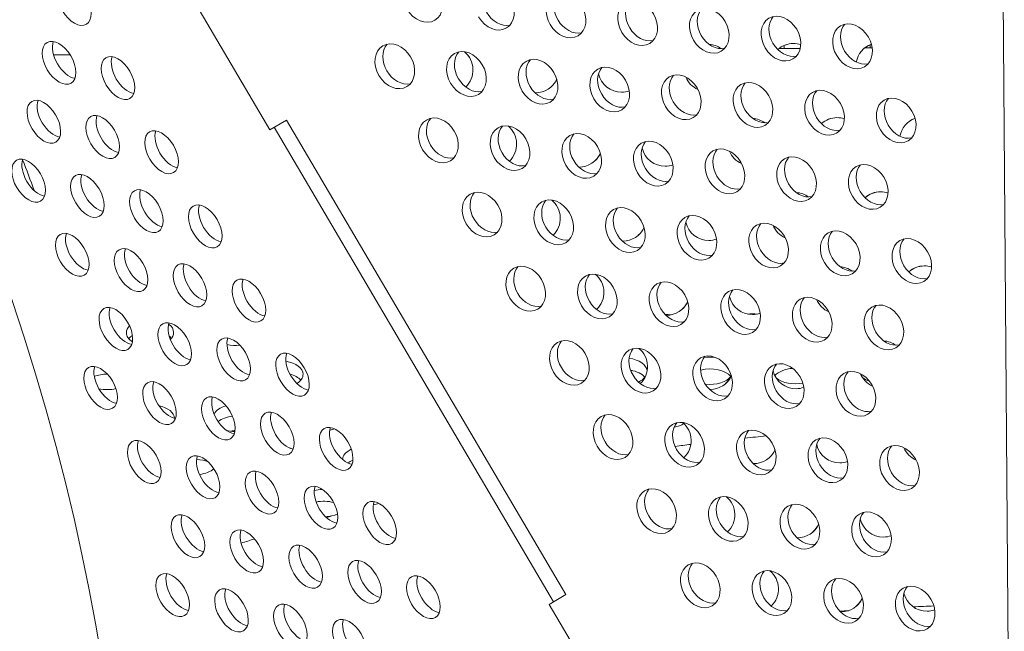
# Model space of a CAD drawing. Units: millimetres. Extents: x -3800 to 4367, y -4338 to 3858.
# Drawn here: x -167 to 15, y -1781 to -1668 of the extents above; entities that cross this region are included whole.
import ezdxf

# ---------------------------------------------------------------- set-up
doc = ezdxf.new("R2010")
doc.units = ezdxf.units.MM
doc.header["$LTSCALE"] = 0.2
doc.header["$MEASUREMENT"] = 0
doc.header["$PDMODE"] = 1
doc.layers.add('HAGS-Dim Plan', color=7, linetype='Continuous', lineweight=50)
doc.layers.add('HAGS-Plan', color=7, linetype='Continuous')
doc.styles.get("Standard").update_dxf_attribs({"font": 'g13f12d.shx', "height": 300})
doc.dimstyles.new('HAGS - Dim Plan', dxfattribs={"dimtxt": 300, "dimasz": 200, "dimexe": 0.18, "dimexo": 0.0625, "dimgap": 150, "dimtad": 0, "dimlfac": 0.001, "dimrnd": 0.05, "dimzin": 1, "dimdsep": 46, "dimtxsty": 'Standard', "dimblk": 'HAGS - Dim Plan arrow', "dimcen": 0.1, "dimse1": 1, "dimse2": 1, "dimclrd": 1, "dimadec": 0, "dimazin": 0, "dimtfac": 1, "dimtofl": 0, "dimtmove": 0, "dimatfit": 3, "dimfxl": 1, "dimtolj": 1, "dimtzin": 0, "dimarcsym": 0})

# ---------------------------------------------------------------- blocks, each defined once
blk = doc.blocks.new('HAGS - Dim Plan arrow')
at = {"color": 1, "lineweight": 0}
blk.add_lwpolyline([(0, 0, 0, 0.35, 0), (-1, 0, 0.015, 0.015, 0)], format="xyseb", dxfattribs=at)
blk = doc.blocks.new('*D1')
at = {"layer": 'Defpoints', "color": 0, "transparency": 16777216}
for p in [(-884.19, 2921.58), (10.6, -3649.08), (4169.98, -3649.08)]:
    blk.add_point(p, dxfattribs=at)
at = {"layer": 'HAGS-Dim Plan', "color": 1, "lineweight": -2, "transparency": 16777216}
for p, q in [((4169.98, 2721.58), (4169.98, 255.11)), ((4169.98, -3449.08), (4169.98, -973.72))]:
    blk.add_line(p, q, dxfattribs=at)
at = {"layer": 'HAGS-Dim Plan', "color": 1, "lineweight": -2, "transparency": 16777216, "xscale": 200, "yscale": 200, "zscale": 200}
for p, rotation in [((4169.98, 2921.58), 90), ((4169.98, -3649.08), 270)]:
    blk.add_blockref('HAGS - Dim Plan arrow', p, dxfattribs=dict(at, rotation=rotation))
at = {"layer": 'HAGS-Dim Plan', "color": 0, "lineweight": 50, "transparency": 16777216, "insert": (4169.98, -359.31), "char_height": 300, "attachment_point": 5, "rotation": 90}
blk.add_mtext('\\A1;6.55m', dxfattribs=at)

msp = doc.modelspace()

# ---------------------------------------------------------------- linework, layer by layer
at = {"layer": 'HAGS-Plan', "lineweight": 0}
for p, q in [((13.022, -1491.92), (15.367, -1804.74)), ((-121.009, -1688.725), (-146.781, -1644.948)), ((-157.886, -1674.865), (-160.941, -1674.89)), ((-23.149, -1673.722), (-27.119, -1673.755)), ((-9.871, -1673.609), (-11.244, -1673.621)), ((-121.009, -1688.725), (-117.952, -1686.925)), ((-66.408, -1774.479), (-117.952, -1686.925)), ((-120.232, -1688.267), (-68.693, -1775.825)), ((-120.232, -1688.267), (-68.693, -1775.825)), ((-69.465, -1776.279), (-66.408, -1774.479)), ((-43.692, -1820.056), (-69.465, -1776.279))]:
    msp.add_line(p, q, dxfattribs=at)
for centre, start, end in [((-157.435, -1674.956), 144.47636, 144.64711), ((-30.44, -1673.879), 1.74417, 9.46831), ((-14.565, -1673.745), 1.74417, 9.45592)]:
    msp.add_arc(centre, 4.356, start, end, dxfattribs=at)
for centre, major_axis, ratio, start_param, end_param in [((-364.237, -1713.758), (154.609, -262.677), 0.5774754, 0.0000542, 3.1416468), ((-157.104, -1665.503), (-2.214, 3.762), 0.5774754, 0.0000542, 3.1416468), ((-157.104, -1665.503), (2.214, -3.762), 0.5774754, 0.0000542, 3.1416468), ((-92.8, -1664.749), (2.215, -3.762), 0.7757711, -1.5707963, 1.5707963), ((-66.364, -1667.607), (-2.215, 3.762), 0.7757711, -1.5707963, 1.5707963), ((-53.146, -1669.037), (-2.215, 3.762), 0.7757711, -1.5707963, 1.5707963), ((-79.582, -1666.178), (2.215, -3.762), 0.7757711, -1.5707963, 1.5707963), ((-66.364, -1667.607), (2.215, -3.762), 0.7757711, -1.5707963, 1.5707963), ((-39.928, -1670.466), (-2.215, 3.762), 0.7757711, -1.5707963, 1.5707963), ((-53.146, -1669.037), (2.215, -3.762), 0.7757711, -1.5707963, 1.5707963), ((-26.71, -1671.895), (-2.215, 3.762), 0.7757711, -1.5707963, 1.5707963), ((-39.928, -1670.466), (2.215, -3.762), 0.7757711, -1.5707963, 1.5707963), ((-13.493, -1673.325), (-2.215, 3.762), 0.7757711, -1.5707963, 1.5707963), ((-26.71, -1671.895), (2.215, -3.762), 0.7757711, -1.5707963, 1.5707963), ((-13.493, -1673.325), (2.215, -3.762), 0.7757711, -1.5707963, 1.5707963), ((-159.919, -1676.371), (-2.214, 3.762), 0.5774754, 0.0000542, 3.1416468), ((-159.919, -1676.371), (2.214, -3.762), 0.5774754, 0.0000542, 3.1416468), ((-158.05, -1675.271), (2.214, -3.762), 0.5774754, -2.6968867, -0.444706), ((-97.964, -1677), (-2.215, 3.762), 0.7757711, -1.5707963, 1.5707963), ((-149.051, -1679.184), (2.214, -3.762), 0.5774754, 0.0000542, 3.1416468), ((-147.182, -1678.084), (2.214, -3.762), 0.5774754, -2.6968867, -0.444706), ((-97.964, -1677), (2.215, -3.762), 0.7757711, -1.5707963, 1.5707963), ((-84.746, -1678.429), (-2.215, 3.762), 0.7757711, -1.5707963, 1.5707963), ((-71.528, -1679.858), (-2.215, 3.762), 0.7757711, -1.5707963, 1.5707963), ((-149.051, -1679.184), (-2.214, 3.762), 0.5774754, 0.0000542, 3.1416468), ((-84.746, -1678.429), (2.215, -3.762), 0.7757711, -1.5707963, 1.5707963), ((-58.31, -1681.288), (-2.215, 3.762), 0.7757711, -1.5707963, 1.5707963), ((-71.528, -1679.858), (2.215, -3.762), 0.7757711, -1.5707963, 1.5707963), ((-45.092, -1682.717), (-2.215, 3.762), 0.7757711, -1.5707963, 1.5707963), ((-58.31, -1681.288), (2.215, -3.762), 0.7757711, -1.5707963, 1.5707963), ((-31.874, -1684.146), (-2.215, 3.762), 0.7757711, -1.5707963, 1.5707963), ((-45.092, -1682.717), (2.215, -3.762), 0.7757711, -1.5707963, 1.5707963), ((-31.874, -1684.146), (2.215, -3.762), 0.7757711, -1.5707963, 1.5707963), ((-18.657, -1685.576), (-2.215, 3.762), 0.7757711, -1.5707963, 1.5707963), ((-5.439, -1687.005), (-2.215, 3.762), 0.7757711, -1.5707963, 1.5707963), ((-162.735, -1687.239), (-2.214, 3.762), 0.5774754, 0.0000542, 3.1416468), ((-162.735, -1687.239), (2.214, -3.762), 0.5774754, 0.0000542, 3.1416468), ((-160.865, -1686.139), (2.214, -3.762), 0.5774754, -2.6968867, -0.444706), ((-18.657, -1685.576), (2.215, -3.762), 0.7757711, -1.5707963, 1.5707963), ((-151.867, -1690.052), (2.214, -3.762), 0.5774754, 0.0000542, 3.1416468), ((-149.997, -1688.952), (2.214, -3.762), 0.5774754, -2.6968867, -0.444706), ((-89.91, -1690.68), (-2.215, 3.762), 0.7757711, -1.5707963, 1.5707963), ((-5.439, -1687.005), (2.215, -3.762), 0.7757711, -1.5707963, 1.5707963), ((-151.867, -1690.052), (-2.214, 3.762), 0.5774754, 0.0000542, 3.1416468), ((-76.692, -1692.109), (-2.215, 3.762), 0.7757711, -1.5707963, 1.5707963), ((-140.998, -1692.865), (-2.214, 3.762), 0.5774754, 0.0000542, 3.1416468), ((-140.998, -1692.865), (2.214, -3.762), 0.5774754, 0.0000542, 3.1416468), ((-139.129, -1691.764), (2.214, -3.762), 0.5774754, -2.6968867, -0.444706), ((-89.91, -1690.68), (2.215, -3.762), 0.7757711, -1.5707963, 1.5707963), ((-63.474, -1693.539), (-2.215, 3.762), 0.7757711, -1.5707963, 1.5707963), ((-76.692, -1692.109), (2.215, -3.762), 0.7757711, -1.5707963, 1.5707963), ((-50.256, -1694.968), (-2.215, 3.762), 0.7757711, -1.5707963, 1.5707963), ((-63.474, -1693.539), (2.215, -3.762), 0.7757711, -1.5707963, 1.5707963), ((-50.256, -1694.968), (2.215, -3.762), 0.7757711, -1.5707963, 1.5707963), ((-37.039, -1696.397), (-2.215, 3.762), 0.7757711, -1.5707963, 1.5707963), ((-23.821, -1697.827), (-2.215, 3.762), 0.7757711, -1.5707963, 1.5707963), ((-165.55, -1698.108), (-2.214, 3.762), 0.5774754, 0.0000542, 3.1416468), ((-165.55, -1698.108), (2.214, -3.762), 0.5774754, 0.0000542, 3.1416468), ((-163.681, -1697.007), (2.214, -3.762), 0.5774754, -2.6968867, -0.444706), ((-37.039, -1696.397), (2.215, -3.762), 0.7757711, -1.5707963, 1.5707963), ((-10.603, -1699.256), (-2.215, 3.762), 0.7757711, -1.5707963, 1.5707963), ((-154.682, -1700.92), (2.214, -3.762), 0.5774754, 0.0000542, 3.1416468), ((-152.812, -1699.82), (2.214, -3.762), 0.5774754, -2.6968867, -0.444706), ((-23.821, -1697.827), (2.215, -3.762), 0.7757711, -1.5707963, 1.5707963), ((-154.682, -1700.92), (-2.214, 3.762), 0.5774754, 0.0000542, 3.1416468), ((-10.603, -1699.256), (2.215, -3.762), 0.7757711, -1.5707963, 1.5707963), ((-143.814, -1703.733), (-2.214, 3.762), 0.5774754, 0.0000542, 3.1416468), ((-143.814, -1703.733), (2.214, -3.762), 0.5774754, 0.0000542, 3.1416468), ((-141.944, -1702.633), (2.214, -3.762), 0.5774754, -2.6968867, -0.444706), ((-81.856, -1704.36), (-2.215, 3.762), 0.7757711, -1.5707963, 1.5707963), ((-132.945, -1706.546), (2.214, -3.762), 0.5774754, 0.0000542, 3.1416468), ((-68.638, -1705.79), (-2.215, 3.762), 0.7757711, -1.5707963, 1.5707963), ((-55.42, -1707.219), (-2.215, 3.762), 0.7757711, -1.5707963, 1.5707963), ((-132.945, -1706.546), (-2.214, 3.762), 0.5774754, 0.0000542, 3.1416468), ((-131.076, -1705.445), (2.214, -3.762), 0.5774754, -2.6968867, -0.444706), ((-81.856, -1704.36), (2.215, -3.762), 0.7757711, -1.5707963, 1.5707963), ((-68.638, -1705.79), (2.215, -3.762), 0.7757711, -1.5707963, 1.5707963), ((-42.203, -1708.648), (-2.215, 3.762), 0.7757711, -1.5707963, 1.5707963), ((-55.42, -1707.219), (2.215, -3.762), 0.7757711, -1.5707963, 1.5707963), ((-28.985, -1710.078), (-2.215, 3.762), 0.7757711, -1.5707963, 1.5707963), ((-157.497, -1711.788), (2.214, -3.762), 0.5774754, 0.0000542, 3.1416468), ((-155.628, -1710.688), (2.214, -3.762), 0.5774754, -2.6968867, -0.444706), ((-42.203, -1708.648), (2.215, -3.762), 0.7757711, -1.5707963, 1.5707963), ((-15.767, -1711.507), (-2.215, 3.762), 0.7757711, -1.5707963, 1.5707963), ((-157.497, -1711.788), (-2.214, 3.762), 0.5774754, 0.0000542, 3.1416468), ((-28.985, -1710.078), (2.215, -3.762), 0.7757711, -1.5707963, 1.5707963), ((-15.767, -1711.507), (2.215, -3.762), 0.7757711, -1.5707963, 1.5707963), ((-2.549, -1712.936), (-2.215, 3.762), 0.7757711, -1.5707963, 1.5707963), ((-146.629, -1714.601), (-2.214, 3.762), 0.5774754, 0.0000542, 3.1416468), ((-146.629, -1714.601), (2.214, -3.762), 0.5774754, 0.0000542, 3.1416468), ((-144.759, -1713.501), (2.214, -3.762), 0.5774754, -2.6968867, -0.444706), ((-2.549, -1712.936), (2.215, -3.762), 0.7757711, -1.5707963, 1.5707963), ((-135.761, -1717.414), (2.214, -3.762), 0.5774754, 0.0000542, 3.1416468), ((-73.802, -1718.041), (-2.215, 3.762), 0.7757711, -1.5707963, 1.5707963), ((-135.761, -1717.414), (-2.214, 3.762), 0.5774754, 0.0000542, 3.1416468), ((-133.891, -1716.313), (2.214, -3.762), 0.5774754, -2.6968867, -0.444706), ((-60.585, -1719.47), (-2.215, 3.762), 0.7757711, -1.5707963, 1.5707963), ((-124.892, -1720.226), (-2.214, 3.762), 0.5774754, 0.0000542, 3.1416468), ((-124.892, -1720.226), (2.214, -3.762), 0.5774754, 0.0000542, 3.1416468), ((-123.023, -1719.126), (2.214, -3.762), 0.5774754, -2.6968867, -0.444706), ((-73.802, -1718.041), (2.215, -3.762), 0.7757711, -1.5707963, 1.5707963), ((-47.367, -1720.899), (-2.215, 3.762), 0.7757711, -1.5707963, 1.5707963), ((-60.585, -1719.47), (2.215, -3.762), 0.7757711, -1.5707963, 1.5707963), ((-34.149, -1722.329), (-2.215, 3.762), 0.7757711, -1.5707963, 1.5707963), ((-47.367, -1720.899), (2.215, -3.762), 0.7757711, -1.5707963, 1.5707963), ((-34.149, -1722.329), (2.215, -3.762), 0.7757711, -1.5707963, 1.5707963), ((-20.931, -1723.758), (-2.215, 3.762), 0.7757711, -1.5707963, 1.5707963), ((-7.713, -1725.187), (-2.215, 3.762), 0.7757711, -1.5707963, 1.5707963), ((-149.444, -1725.469), (-2.214, 3.762), 0.5774754, 0.0000542, 3.1416468), ((-149.444, -1725.469), (2.214, -3.762), 0.5774754, 0.0000542, 3.1416468), ((-147.575, -1724.369), (2.214, -3.762), 0.5774754, -2.6968867, -0.444706), ((-20.931, -1723.758), (2.215, -3.762), 0.7757711, -1.5707963, 1.5707963), ((-138.576, -1728.282), (2.214, -3.762), 0.5774754, 0.0000542, 3.1416468), ((-136.706, -1727.182), (2.214, -3.762), 0.5774754, -2.6968867, -0.444706), ((-7.713, -1725.187), (2.215, -3.762), 0.7757711, -1.5707963, 1.5707963), ((-138.576, -1728.282), (-2.214, 3.762), 0.5774754, 0.0000542, 3.1416468), ((-127.708, -1731.095), (-2.214, 3.762), 0.5774754, 0.0000542, 3.1416468), ((-127.708, -1731.095), (2.214, -3.762), 0.5774754, 0.0000542, 3.1416468), ((-125.838, -1729.994), (2.214, -3.762), 0.5774754, -2.6968867, -0.444706), ((-65.749, -1731.721), (-2.215, 3.762), 0.7757711, -1.5707963, 1.5707963), ((-116.84, -1733.907), (2.214, -3.762), 0.5774754, 0.0000542, 3.1416468), ((-52.531, -1733.15), (-2.215, 3.762), 0.7757711, -1.5707963, 1.5707963), ((-116.84, -1733.907), (-2.214, 3.762), 0.5774754, 0.0000542, 3.1416468), ((-114.97, -1732.807), (2.214, -3.762), 0.5774754, -2.6968867, -0.444706), ((-65.749, -1731.721), (2.215, -3.762), 0.7757711, -1.5707963, 1.5707963), ((-52.531, -1733.15), (2.215, -3.762), 0.7757711, -1.5707963, 1.5707963), ((-39.313, -1734.58), (-2.215, 3.762), 0.7757711, -1.5707963, 1.5707963), ((-26.095, -1736.009), (-2.215, 3.762), 0.7757711, -1.5707963, 1.5707963), ((-152.259, -1736.338), (-2.214, 3.762), 0.5774754, 0.0000542, 3.1416468), ((-152.259, -1736.338), (2.214, -3.762), 0.5774754, 0.0000542, 3.1416468), ((-150.39, -1735.237), (2.214, -3.762), 0.5774754, -2.6968867, -0.444706), ((17.394, -1941.236), (-368.287, -3.084), 0.5770739, -1.3801377, -1.3794071), ((-39.313, -1734.58), (2.215, -3.762), 0.7757711, -1.5707963, 1.5707963), ((-12.877, -1737.438), (-2.215, 3.762), 0.7757711, -1.5707963, 1.5707963), ((-141.391, -1739.15), (2.214, -3.762), 0.5774754, 0.0000542, 3.1416468), ((-139.522, -1738.05), (2.214, -3.762), 0.5774754, -2.6968867, -0.444706), ((-26.095, -1736.009), (2.215, -3.762), 0.7757711, -1.5707963, 1.5707963), ((-141.391, -1739.15), (-2.214, 3.762), 0.5774754, 0.0000542, 3.1416468), ((-12.877, -1737.438), (2.215, -3.762), 0.7757711, -1.5707963, 1.5707963), ((-130.523, -1741.963), (-2.214, 3.762), 0.5774754, 0.0000542, 3.1416468), ((-130.523, -1741.963), (2.214, -3.762), 0.5774754, 0.0000542, 3.1416468), ((-128.654, -1740.863), (2.214, -3.762), 0.5774754, -2.6968867, -0.444706), ((-119.655, -1744.775), (2.214, -3.762), 0.5774754, 0.0000542, 3.1416468), ((-57.695, -1745.401), (-2.215, 3.762), 0.7757711, -1.5707963, 1.5707963), ((-119.655, -1744.775), (-2.214, 3.762), 0.5774754, 0.0000542, 3.1416468), ((-117.785, -1743.675), (2.214, -3.762), 0.5774754, -2.6968867, -0.444706), ((-44.477, -1746.831), (-2.215, 3.762), 0.7757711, -1.5707963, 1.5707963), ((17.373, -1938.756), (-368.287, -3.084), 0.5770739, -1.1715159, -1.1693879), ((-108.787, -1747.588), (-2.214, 3.762), 0.5774754, 0.0000542, 3.1416468), ((-108.787, -1747.588), (2.214, -3.762), 0.5774754, 0.0000542, 3.1416468), ((-106.917, -1746.488), (2.214, -3.762), 0.5774754, -2.6968867, -0.444706), ((-57.695, -1745.401), (2.215, -3.762), 0.7757711, -1.5707963, 1.5707963), ((-31.259, -1748.26), (-2.215, 3.762), 0.7757711, -1.5707963, 1.5707963), ((-144.206, -1750.018), (2.214, -3.762), 0.5774754, 0.0000542, 3.1416468), ((-142.337, -1748.918), (2.214, -3.762), 0.5774754, -2.6968867, -0.444706), ((-44.477, -1746.831), (2.215, -3.762), 0.7757711, -1.5707963, 1.5707963), ((-18.041, -1749.689), (-2.215, 3.762), 0.7757711, -1.5707963, 1.5707963), ((-144.206, -1750.018), (-2.214, 3.762), 0.5774754, 0.0000542, 3.1416468), ((-31.259, -1748.26), (2.215, -3.762), 0.7757711, -1.5707963, 1.5707963), ((-18.041, -1749.689), (2.215, -3.762), 0.7757711, -1.5707963, 1.5707963), ((-4.823, -1751.119), (-2.215, 3.762), 0.7757711, -1.5707963, 1.5707963), ((-133.338, -1752.831), (-2.214, 3.762), 0.5774754, 0.0000542, 3.1416468), ((-133.338, -1752.831), (2.214, -3.762), 0.5774754, 0.0000542, 3.1416468), ((-131.469, -1751.731), (2.214, -3.762), 0.5774754, -2.6968867, -0.444706), ((-4.823, -1751.119), (2.215, -3.762), 0.7757711, -1.5707963, 1.5707963), ((-122.47, -1755.644), (2.214, -3.762), 0.5774754, 0.0000542, 3.1416468), ((-122.47, -1755.644), (-2.214, 3.762), 0.5774754, 0.0000542, 3.1416468), ((-120.601, -1754.543), (2.214, -3.762), 0.5774754, -2.6968867, -0.444706), ((-111.602, -1758.456), (-2.214, 3.762), 0.5774754, 0.0000542, 3.1416468), ((-111.602, -1758.456), (2.214, -3.762), 0.5774754, 0.0000542, 3.1416468), ((-109.732, -1757.356), (2.214, -3.762), 0.5774754, -2.6968867, -0.444706), ((-49.641, -1759.082), (-2.215, 3.762), 0.7757711, -1.5707963, 1.5707963), ((-100.734, -1761.269), (2.214, -3.762), 0.5774754, 0.0000542, 3.1416468), ((-36.423, -1760.511), (-2.215, 3.762), 0.7757711, -1.5707963, 1.5707963), ((-100.734, -1761.269), (-2.214, 3.762), 0.5774754, 0.0000542, 3.1416468), ((-98.864, -1760.169), (2.214, -3.762), 0.5774754, -2.6968867, -0.444706), ((-49.641, -1759.082), (2.215, -3.762), 0.7757711, -1.5707963, 1.5707963), ((-36.423, -1760.511), (2.215, -3.762), 0.7757711, -1.5707963, 1.5707963), ((-23.205, -1761.94), (-2.215, 3.762), 0.7757711, -1.5707963, 1.5707963), ((-9.987, -1763.37), (-2.215, 3.762), 0.7757711, -1.5707963, 1.5707963), ((-136.153, -1763.699), (-2.214, 3.762), 0.5774754, 0.0000542, 3.1416468), ((-136.153, -1763.699), (2.214, -3.762), 0.5774754, 0.0000542, 3.1416468), ((-134.284, -1762.599), (2.214, -3.762), 0.5774754, -2.6968867, -0.444706), ((-23.205, -1761.94), (2.215, -3.762), 0.7757711, -1.5707963, 1.5707963), ((-125.285, -1766.512), (2.214, -3.762), 0.5774754, 0.0000542, 3.1416468), ((-9.987, -1763.37), (2.215, -3.762), 0.7757711, -1.5707963, 1.5707963), ((-125.285, -1766.512), (-2.214, 3.762), 0.5774754, 0.0000542, 3.1416468), ((-123.416, -1765.412), (2.214, -3.762), 0.5774754, -2.6968867, -0.444706), ((-114.417, -1769.324), (-2.214, 3.762), 0.5774754, 0.0000542, 3.1416468), ((-114.417, -1769.324), (2.214, -3.762), 0.5774754, 0.0000542, 3.1416468), ((-112.548, -1768.224), (2.214, -3.762), 0.5774754, -2.6968867, -0.444706), ((-103.549, -1772.137), (2.214, -3.762), 0.5774754, 0.0000542, 3.1416468), ((-103.549, -1772.137), (-2.214, 3.762), 0.5774754, 0.0000542, 3.1416468), ((-101.679, -1771.037), (2.214, -3.762), 0.5774754, -2.6968867, -0.444706), ((-41.587, -1772.762), (-2.215, 3.762), 0.7757711, -1.5707963, 1.5707963), ((-28.369, -1774.191), (-2.215, 3.762), 0.7757711, -1.5707963, 1.5707963), ((-138.968, -1774.567), (-2.214, 3.762), 0.5774754, 0.0000542, 3.1416468), ((-138.968, -1774.567), (2.214, -3.762), 0.5774754, 0.0000542, 3.1416468), ((-137.099, -1773.467), (2.214, -3.762), 0.5774754, -2.6968867, -0.444706), ((-92.681, -1774.95), (-2.214, 3.762), 0.5774754, 0.0000542, 3.1416468), ((-92.681, -1774.95), (2.214, -3.762), 0.5774754, 0.0000542, 3.1416468), ((-90.811, -1773.85), (2.214, -3.762), 0.5774754, -2.6968867, -0.444706), ((-41.587, -1772.762), (2.215, -3.762), 0.7757711, -1.5707963, 1.5707963), ((-15.151, -1775.621), (-2.215, 3.762), 0.7757711, -1.5707963, 1.5707963), ((-128.1, -1777.38), (2.214, -3.762), 0.5774754, 0.0000542, 3.1416468), ((-28.369, -1774.191), (2.215, -3.762), 0.7757711, -1.5707963, 1.5707963), ((-1.934, -1777.05), (-2.215, 3.762), 0.7757711, -1.5707963, 1.5707963), ((-128.1, -1777.38), (-2.214, 3.762), 0.5774754, 0.0000542, 3.1416468), ((-126.231, -1776.28), (2.214, -3.762), 0.5774754, -2.6968867, -0.444706), ((-15.151, -1775.621), (2.215, -3.762), 0.7757711, -1.5707963, 1.5707963), ((-117.232, -1780.193), (-2.214, 3.762), 0.5774754, 0.0000542, 3.1416468), ((-117.232, -1780.193), (2.214, -3.762), 0.5774754, 0.0000542, 3.1416468), ((-115.363, -1779.092), (2.214, -3.762), 0.5774754, -2.6968867, -0.444706), ((-1.934, -1777.05), (2.215, -3.762), 0.7757711, -1.5707963, 1.5707963), ((-106.364, -1783.005), (2.214, -3.762), 0.5774754, 0.0000542, 3.1416468), ((-106.364, -1783.005), (-2.214, 3.762), 0.5774754, 0.0000542, 3.1416468), ((-104.495, -1781.905), (2.214, -3.762), 0.5774754, -2.6968867, -0.444706)]:
    msp.add_ellipse(centre, major_axis=major_axis, ratio=ratio, start_param=start_param, end_param=end_param, dxfattribs=at)
at = {"layer": 'HAGS-Plan', "lineweight": 0, "extrusion": (0, 0, -1)}
for centre, major_axis, ratio, start_param, end_param in [((-64.919, -1666.757), (-2.215, 3.762), 0.7757711, -1.5707963, -0.2501105), ((-51.701, -1668.186), (-2.215, 3.762), 0.7757711, -1.5707963, -0.2501105), ((-78.137, -1665.328), (2.215, -3.762), 0.7757711, 0.2501105, 1.5707963), ((-38.484, -1669.615), (-2.215, 3.762), 0.7757711, -1.5707963, -0.2501105), ((-25.266, -1671.045), (-2.215, 3.762), 0.7757711, -1.5707963, -0.2501105), ((-64.919, -1666.757), (2.215, -3.762), 0.7757711, 0.2501105, 1.5707963), ((-12.048, -1672.474), (-2.215, 3.762), 0.7757711, -1.5707963, -0.2501105), ((-51.701, -1668.186), (2.215, -3.762), 0.7757711, 0.2501105, 1.5707963), ((-38.484, -1669.615), (2.215, -3.762), 0.7757711, 0.2501105, 1.5707963), ((-96.519, -1676.149), (-2.215, 3.762), 0.7757711, -1.5707963, -0.2501105), ((-40.264, -1677.284), (2.879, -3.269), 1, -2.351384, -1.7944766), ((-40.265, -1677.284), (2.879, -3.269), 1, -2.3511238, -1.7946425), ((-25.266, -1671.045), (2.215, -3.762), 0.7757711, 0.2501105, 1.5707963), ((-24.39, -1677.15), (-2.879, 3.269), 1, -0.007685, 0.7137423), ((-24.39, -1677.151), (-2.879, 3.269), 1, 0.0000714, 0.7137423), ((-24.39, -1677.15), (2.879, -3.269), 1, -2.4278504, -2.1071037), ((-24.39, -1677.151), (2.879, -3.269), 1, -2.4278504, -2.1069974), ((-8.515, -1677.017), (-2.879, 3.269), 1, -0.6687256, 0.3715279), ((-8.516, -1677.017), (-2.879, 3.269), 1, 0.0000714, 0.3716567), ((-83.301, -1677.579), (-2.215, 3.762), 0.7757711, -1.5707963, -0.2501105), ((-87.888, -1677.685), (2.879, -3.269), 1, -1.7306388, -0.041194), ((-87.888, -1677.685), (2.879, -3.269), 1, -1.7304343, -0.0410523), ((-12.048, -1672.474), (2.215, -3.762), 0.7757711, 0.2501105, 1.5707963), ((-70.083, -1679.008), (-2.215, 3.762), 0.7757711, -1.5707963, -0.2501105), ((-96.519, -1676.149), (2.215, -3.762), 0.7757711, 0.2501105, 1.5707963), ((-56.865, -1680.437), (-2.215, 3.762), 0.7757711, -1.5707963, -0.2501105), ((-56.139, -1677.418), (-2.879, 3.269), 1, -2.4278504, -1.081025), ((-43.648, -1681.866), (-2.215, 3.762), 0.7757711, -1.5707963, -0.2501105), ((-83.301, -1677.579), (2.215, -3.762), 0.7757711, 0.2501105, 1.5707963), ((-70.083, -1679.008), (2.215, -3.762), 0.7757711, 0.2501105, 1.5707963), ((-72.013, -1677.551), (2.879, -3.269), 1, -0.4119059, 0.7137423), ((-72.014, -1677.552), (2.879, -3.269), 1, -0.4121018, -0.0000714), ((-40.264, -1677.284), (-2.879, 3.269), 1, -2.0033673, -1.249959), ((-30.43, -1683.296), (-2.215, 3.762), 0.7757711, -1.5707963, -0.2501105), ((-72.013, -1677.551), (-2.879, 3.269), 1, -2.4278511, -2.4062429), ((-56.865, -1680.437), (2.215, -3.762), 0.7757711, 0.2501105, 1.5707963), ((-56.139, -1677.418), (2.879, -3.269), 1, 0.3843013, 0.7137423), ((-17.212, -1684.725), (-2.215, 3.762), 0.7757711, -1.5707963, -0.2501105), ((-43.648, -1681.866), (2.215, -3.762), 0.7757711, 0.2501105, 1.5707963), ((-3.994, -1686.154), (-2.215, 3.762), 0.7757711, -1.5707963, -0.2501105), ((-30.43, -1683.296), (2.215, -3.762), 0.7757711, 0.2501105, 1.5707963), ((-88.465, -1689.83), (-2.215, 3.762), 0.7757711, -1.5707963, -0.2501105), ((-79.835, -1691.366), (2.879, -3.269), 1, -1.7309057, -0.041408), ((-79.835, -1691.366), (2.879, -3.269), 1, -1.7307014, -0.0412662), ((-32.211, -1690.965), (2.879, -3.269), 1, -2.3509931, -1.7946813), ((-32.212, -1690.965), (2.879, -3.269), 1, -2.3507326, -1.7948475), ((-17.212, -1684.725), (2.215, -3.762), 0.7757711, 0.2501105, 1.5707963), ((-16.337, -1690.831), (-2.879, 3.269), 1, -0.0074644, 0.7137423), ((-16.337, -1690.832), (-2.879, 3.269), 1, 0.0000714, 0.7137423), ((-16.337, -1690.831), (2.879, -3.269), 1, -2.4278504, -2.1069059), ((-16.337, -1690.832), (2.879, -3.269), 1, -2.4278504, -2.1067996), ((-3.994, -1686.154), (2.215, -3.762), 0.7757711, 0.2501105, 1.5707963), ((-0.463, -1690.697), (-2.879, 3.269), 1, -0.6685295, 0.3717488), ((-0.463, -1690.698), (-2.879, 3.269), 1, 0.0000714, 0.3718777), ((-75.247, -1691.259), (-2.215, 3.762), 0.7757711, -1.5707963, -0.2501105), ((-62.03, -1692.688), (-2.215, 3.762), 0.7757711, -1.5707963, -0.2501105), ((-88.465, -1689.83), (2.215, -3.762), 0.7757711, 0.2501105, 1.5707963), ((-48.812, -1694.118), (-2.215, 3.762), 0.7757711, -1.5707963, -0.2501105), ((-75.247, -1691.259), (2.215, -3.762), 0.7757711, 0.2501105, 1.5707963), ((-63.96, -1691.232), (2.879, -3.269), 1, -0.4122409, 0.7137423), ((-63.961, -1691.232), (2.879, -3.269), 1, -0.4124369, -0.0000714), ((-48.086, -1691.098), (-2.879, 3.269), 1, -2.4278504, -1.0813441), ((-35.594, -1695.547), (-2.215, 3.762), 0.7757711, -1.5707963, -0.2501105), ((-32.211, -1690.965), (-2.879, 3.269), 1, -2.0037304, -1.2496644), ((-62.03, -1692.688), (2.215, -3.762), 0.7757711, 0.2501105, 1.5707963), ((-48.086, -1691.098), (2.879, -3.269), 1, 0.3840863, 0.7137423), ((-22.376, -1696.976), (-2.215, 3.762), 0.7757711, -1.5707963, -0.2501105), ((-9.158, -1698.405), (-2.215, 3.762), 0.7757711, -1.5707963, -0.2501105), ((-63.96, -1691.232), (-2.879, 3.269), 1, -2.4278492, -2.4065625), ((-48.812, -1694.118), (2.215, -3.762), 0.7757711, 0.2501105, 1.5707963), ((-35.594, -1695.547), (2.215, -3.762), 0.7757711, 0.2501105, 1.5707963), ((-22.376, -1696.976), (2.215, -3.762), 0.7757711, 0.2501105, 1.5707963), ((-80.411, -1703.51), (-2.215, 3.762), 0.7757711, -1.5707963, -0.2501105), ((-24.158, -1704.646), (2.879, -3.269), 1, -2.3506018, -1.7948864), ((-24.159, -1704.646), (2.879, -3.269), 1, -2.3503411, -1.7950529), ((-9.158, -1698.405), (2.215, -3.762), 0.7757711, 0.2501105, 1.5707963), ((-8.284, -1704.512), (-2.879, 3.269), 1, -0.0072439, 0.7137423), ((-8.284, -1704.512), (-2.879, 3.269), 1, 0.0000714, 0.7137423), ((-8.284, -1704.512), (2.879, -3.269), 1, -2.4278504, -2.1067082), ((-8.284, -1704.512), (2.879, -3.269), 1, -2.4278504, -2.1066019), ((-67.194, -1704.939), (-2.215, 3.762), 0.7757711, -1.5707963, -0.2501105), ((-71.782, -1705.047), (2.879, -3.269), 1, -1.7311723, -0.041622), ((-71.782, -1705.047), (2.879, -3.269), 1, -1.7309681, -0.0414802), ((-53.976, -1706.369), (-2.215, 3.762), 0.7757711, -1.5707963, -0.2501105), ((-80.411, -1703.51), (2.215, -3.762), 0.7757711, 0.2501105, 1.5707963), ((-40.758, -1707.798), (-2.215, 3.762), 0.7757711, -1.5707963, -0.2501105), ((-40.033, -1704.779), (-2.879, 3.269), 1, -2.4278504, -1.0816636), ((-27.54, -1709.227), (-2.215, 3.762), 0.7757711, -1.5707963, -0.2501105), ((-67.194, -1704.939), (2.215, -3.762), 0.7757711, 0.2501105, 1.5707963), ((-55.907, -1704.913), (2.879, -3.269), 1, -0.4125759, 0.7137423), ((-55.908, -1704.913), (2.879, -3.269), 1, -0.412772, -0.0000714), ((-24.158, -1704.646), (-2.879, 3.269), 1, -2.0040931, -1.2493702), ((-14.322, -1710.656), (-2.215, 3.762), 0.7757711, -1.5707963, -0.2501105), ((-53.976, -1706.369), (2.215, -3.762), 0.7757711, 0.2501105, 1.5707963), ((-55.907, -1704.913), (-2.879, 3.269), 1, -2.4278495, -2.4068843), ((-40.758, -1707.798), (2.215, -3.762), 0.7757711, 0.2501105, 1.5707963), ((-40.033, -1704.779), (2.879, -3.269), 1, 0.3838713, 0.7137422), ((-1.104, -1712.086), (-2.215, 3.762), 0.7757711, -1.5707963, -0.2501105), ((-27.54, -1709.227), (2.215, -3.762), 0.7757711, 0.2501105, 1.5707963), ((-14.322, -1710.656), (2.215, -3.762), 0.7757711, 0.2501105, 1.5707963), ((-72.358, -1717.19), (-2.215, 3.762), 0.7757711, -1.5707963, -0.2501105), ((-16.105, -1718.326), (2.879, -3.269), 1, -2.3502102, -1.7950919), ((-16.106, -1718.327), (2.879, -3.269), 1, -2.3499493, -1.7952586), ((-1.104, -1712.086), (2.215, -3.762), 0.7757711, 0.2501105, 1.5707963), ((-0.231, -1718.193), (-2.879, 3.269), 1, -0.0070233, 0.7137423), ((-0.232, -1718.193), (-2.879, 3.269), 1, 0.0000714, 0.7137423), ((-0.231, -1718.193), (2.879, -3.269), 1, -2.4278504, -2.1065105), ((-0.232, -1718.193), (2.879, -3.269), 1, -2.4278504, -2.1064042), ((-59.14, -1718.62), (-2.215, 3.762), 0.7757711, -1.5707963, -0.2501105), ((-63.729, -1718.728), (2.879, -3.269), 1, -1.7314386, -0.041836), ((-63.729, -1718.727), (2.879, -3.269), 1, -1.7312346, -0.0416942), ((-45.922, -1720.049), (-2.215, 3.762), 0.7757711, -1.5707963, -0.2501105), ((-72.358, -1717.19), (2.215, -3.762), 0.7757711, 0.2501105, 1.5707963), ((-32.704, -1721.478), (-2.215, 3.762), 0.7757711, -1.5707963, -0.2501105), ((-59.14, -1718.62), (2.215, -3.762), 0.7757711, 0.2501105, 1.5707963), ((-47.854, -1718.594), (2.879, -3.269), 1, -0.4129111, 0.7137423), ((-47.855, -1718.594), (2.879, -3.269), 1, -0.4131071, -0.0000714), ((-31.98, -1718.46), (-2.879, 3.269), 1, -2.4278504, -1.0819833), ((-19.486, -1722.908), (-2.215, 3.762), 0.7757711, -1.5707963, -0.2501105), ((-16.105, -1718.326), (-2.879, 3.269), 1, -2.0044556, -1.2490762), ((-45.922, -1720.049), (2.215, -3.762), 0.7757711, 0.2501105, 1.5707963), ((-6.268, -1724.337), (-2.215, 3.762), 0.7757711, -1.5707963, -0.2501105), ((-47.893, -1725.325), (4.365, 0.037), 0.5772877, -1.6021146, -1.3506185), ((-47.854, -1718.594), (-2.879, 3.269), 1, -2.4278521, -2.4072083), ((-32.704, -1721.478), (2.215, -3.762), 0.7757711, 0.2501105, 1.5707963), ((-32.019, -1725.19), (4.365, 0.037), 0.5772877, -1.7632456, -1.3499133), ((-31.98, -1718.46), (2.879, -3.269), 1, 0.3836563, 0.7137423), ((-143.14, -1726.132), (-4.365, -0.037), 0.5772877, 0, 0.5329893), ((-143.14, -1726.132), (-4.365, -0.037), 0.5772877, -0.7271772, 0), ((-143.14, -1726.132), (4.365, 0.037), 0.5772877, -0.661646, 0), ((-143.14, -1726.132), (4.365, 0.037), 0.5772877, 0, 0.5440137), ((-19.486, -1722.908), (2.215, -3.762), 0.7757711, 0.2501105, 1.5707963), ((-6.268, -1724.337), (2.215, -3.762), 0.7757711, 0.2501105, 1.5707963), ((-143.121, -1728.302), (4.365, 0.037), 0.5772877, -2.6966543, -2.4102549), ((-143.121, -1728.302), (4.365, 0.037), 0.5772877, -0.627475, -0.4449384), ((-64.304, -1730.871), (-2.215, 3.762), 0.7757711, -1.5707963, -0.2501105), ((-8.053, -1732.007), (2.879, -3.269), 1, -2.3498182, -1.7952978), ((-8.053, -1732.008), (2.879, -3.269), 1, -2.3495571, -1.7954648), ((-127.265, -1725.998), (-4.365, -0.037), 0.5772877, -1.7322473, -1.1725095), ((-51.086, -1732.3), (-2.215, 3.762), 0.7757711, -1.5707963, -0.2501105), ((-55.676, -1732.409), (2.879, -3.269), 1, -1.7317046, -0.0420499), ((-55.676, -1732.408), (2.879, -3.269), 1, -1.7315008, -0.0419082), ((-119.261, -1733.867), (4.365, 0.037), 0.5772877, -1.285325, 0), ((-55.763, -1733.328), (4.365, 0.037), 0.5772877, -1.3242859, -0.0227848), ((-37.868, -1733.729), (-2.215, 3.762), 0.7757711, -1.5707963, -0.2501105), ((-39.888, -1733.194), (4.365, 0.037), 0.5772877, -1.8059882, -1.2823567), ((-64.304, -1730.871), (2.215, -3.762), 0.7757711, 0.2501105, 1.5707963), ((-55.745, -1735.498), (4.365, 0.037), 0.5772877, -1.2633554, -0.4449384), ((-39.87, -1735.363), (4.365, 0.037), 0.5772877, -1.9551159, -0.4449384), ((-24.65, -1735.159), (-2.215, 3.762), 0.7757711, -1.5707963, -0.2501105), ((-23.927, -1732.141), (-2.879, 3.269), 1, -2.4278504, -1.0823034), ((-23.996, -1735.228), (4.365, 0.037), 0.5772877, -2.6429419, -1.6933034), ((-11.432, -1736.588), (-2.215, 3.762), 0.7757711, -1.5707963, -0.2501105), ((-150.991, -1736.305), (4.365, 0.037), 0.5772877, -2.1569916, -1.5756422), ((-119.242, -1736.036), (4.365, 0.037), 0.5772877, -1.110739, -0.4449384), ((-119.261, -1733.867), (4.365, 0.037), 0.5772877, 0, 0.7396941), ((-51.086, -1732.3), (2.215, -3.762), 0.7757711, 0.2501105, 1.5707963), ((-55.763, -1733.328), (-4.365, -0.037), 0.5772877, -2.7300819, -2.250335), ((-39.888, -1733.194), (-4.365, -0.037), 0.5772877, -2.7308889, -1.3924757), ((-39.801, -1732.275), (2.879, -3.269), 1, -0.4132463, 0.7137423), ((-39.802, -1732.275), (2.879, -3.269), 1, -0.4134424, -0.0000714), ((-24.014, -1733.059), (-4.365, -0.037), 0.5772877, -1.8807663, -0.6204239), ((-8.053, -1732.007), (-2.879, 3.269), 1, -2.0048178, -1.2487826), ((-8.121, -1735.094), (4.365, 0.037), 0.5772877, -2.6430931, -2.5940047), ((-8.14, -1732.924), (-4.365, -0.037), 0.5772877, -1.0262599, -0.6198824), ((-151.009, -1734.136), (-4.365, -0.037), 0.5772877, -1.9333298, -1.199605), ((-37.868, -1733.729), (2.215, -3.762), 0.7757711, 0.2501105, 1.5707963), ((-39.801, -1732.275), (-2.879, 3.269), 1, -2.4278505, -2.407528), ((-24.65, -1735.159), (2.215, -3.762), 0.7757711, 0.2501105, 1.5707963), ((-23.927, -1732.141), (2.879, -3.269), 1, 0.3834413, 0.7137423), ((-11.432, -1736.588), (2.215, -3.762), 0.7757711, 0.2501105, 1.5707963), ((-143.005, -1742.005), (4.365, 0.037), 0.5772877, -1.2158517, -0.0031386), ((-127.131, -1741.87), (-4.365, -0.037), 0.5772877, 0.2986294, 1.1078456), ((-127.112, -1744.04), (4.365, 0.037), 0.5772877, -2.4844249, -1.748882), ((-56.25, -1744.551), (-2.215, 3.762), 0.7757711, -1.5707963, -0.2501105), ((-127.131, -1741.87), (-4.365, -0.037), 0.5772877, -1.4868438, -1.1063768), ((-111.256, -1741.736), (-4.365, -0.037), 0.5772877, -2.0946825, -1.863214), ((-43.032, -1745.98), (-2.215, 3.762), 0.7757711, -1.5707963, -0.2501105), ((-47.758, -1741.197), (-4.365, -0.037), 0.5772877, -2.3675078, -1.8794468), ((-47.623, -1746.089), (2.879, -3.269), 1, -1.7319703, -0.0422639), ((-47.623, -1746.089), (2.879, -3.269), 1, -1.7317667, -0.0421222), ((-29.814, -1747.41), (-2.215, 3.762), 0.7757711, -1.5707963, -0.2501105), ((-16.596, -1748.839), (-2.215, 3.762), 0.7757711, -1.5707963, -0.2501105), ((-119.126, -1749.739), (4.365, 0.037), 0.5772877, -1.1632629, -0.9835118), ((-103.252, -1749.605), (-4.365, -0.037), 0.5772877, 0.039435, 0.8969055), ((-56.25, -1744.551), (2.215, -3.762), 0.7757711, 0.2501105, 1.5707963), ((-43.032, -1745.98), (2.215, -3.762), 0.7757711, 0.2501105, 1.5707963), ((-31.748, -1745.955), (2.879, -3.269), 1, -0.4135816, 0.7137423), ((-31.749, -1745.956), (2.879, -3.269), 1, -0.4137778, -0.0000714), ((-15.874, -1745.822), (-2.879, 3.269), 1, -2.4278504, -1.0826237), ((-3.379, -1750.268), (-2.215, 3.762), 0.7757711, -1.5707963, -0.2501105), ((0, -1745.688), (-2.879, 3.269), 1, -2.0051798, -1.2484892), ((-134.982, -1752.043), (4.365, 0.037), 0.5772877, -1.4665713, -0.9297305), ((-103.233, -1751.774), (4.365, 0.037), 0.5772877, -2.4500919, -2.1659762), ((-29.814, -1747.41), (2.215, -3.762), 0.7757711, 0.2501105, 1.5707963), ((-135, -1749.874), (-4.365, -0.037), 0.5772877, -2.5529496, -1.7971688), ((-31.748, -1745.955), (-2.879, 3.269), 1, -2.4278488, -2.4078475), ((-16.596, -1748.839), (2.215, -3.762), 0.7757711, 0.2501105, 1.5707963), ((-15.874, -1745.822), (2.879, -3.269), 1, 0.3832263, 0.7137423), ((-3.379, -1750.268), (2.215, -3.762), 0.7757711, 0.2501105, 1.5707963), ((-111.121, -1757.608), (4.365, 0.037), 0.5772877, -1.9668879, -1.6094233), ((-48.196, -1758.231), (-2.215, 3.762), 0.7757711, -1.5707963, -0.2501105), ((-34.978, -1759.661), (-2.215, 3.762), 0.7757711, -1.5707963, -0.2501105), ((-39.57, -1759.77), (2.879, -3.269), 1, -1.7322358, -0.0424779), ((-39.57, -1759.77), (2.879, -3.269), 1, -1.7320323, -0.0423362), ((-111.103, -1759.778), (4.365, 0.037), 0.5772877, -1.8887378, -1.1296907), ((-21.76, -1761.09), (-2.215, 3.762), 0.7757711, -1.5707963, -0.2501105), ((-111.121, -1757.608), (-4.365, -0.037), 0.5772877, -1.9121818, -1.6504754), ((-111.121, -1757.608), (-4.365, -0.037), 0.5772877, -2.1977151, -2.0989006), ((-48.196, -1758.231), (2.215, -3.762), 0.7757711, 0.2501105, 1.5707963), ((-8.543, -1762.519), (-2.215, 3.762), 0.7757711, -1.5707963, -0.2501105), ((-7.821, -1759.503), (-2.879, 3.269), 1, -2.4278504, -1.0829444), ((-34.978, -1759.661), (2.215, -3.762), 0.7757711, 0.2501105, 1.5707963), ((-23.695, -1759.636), (2.879, -3.269), 1, -0.4139169, 0.7137423), ((-23.696, -1759.637), (2.879, -3.269), 1, -0.4141132, -0.0000714), ((-21.76, -1761.09), (2.215, -3.762), 0.7757711, 0.2501105, 1.5707963), ((-23.695, -1759.636), (-2.879, 3.269), 1, -2.4278501, -2.4081701), ((-8.543, -1762.519), (2.215, -3.762), 0.7757711, 0.2501105, 1.5707963), ((-7.821, -1759.503), (2.879, -3.269), 1, 0.3830112, 0.7137423), ((-40.142, -1771.912), (-2.215, 3.762), 0.7757711, -1.5707963, -0.2501105), ((-26.925, -1773.341), (-2.215, 3.762), 0.7757711, -1.5707963, -0.2501105), ((-31.517, -1773.451), (2.879, -3.269), 1, -1.7325009, -0.0426918), ((-31.517, -1773.451), (2.879, -3.269), 1, -1.7322976, -0.0425501), ((-13.707, -1774.77), (-2.215, 3.762), 0.7757711, -1.5707963, -0.2501105), ((-0.489, -1776.2), (-2.215, 3.762), 0.7757711, -1.5707963, -0.2501105), ((-40.142, -1771.912), (2.215, -3.762), 0.7757711, 0.2501105, 1.5707963), ((-26.925, -1773.341), (2.215, -3.762), 0.7757711, 0.2501105, 1.5707963), ((-15.643, -1773.317), (2.879, -3.269), 1, -0.4142524, 0.7137423), ((-15.643, -1773.318), (2.879, -3.269), 1, -0.4144487, -0.0000714), ((0.232, -1773.183), (-2.879, 3.269), 1, -2.4278504, -1.0832653), ((-13.707, -1774.77), (2.215, -3.762), 0.7757711, 0.2501105, 1.5707963), ((-15.643, -1773.317), (-2.879, 3.269), 1, -2.4278492, -2.4084903), ((-0.489, -1776.2), (2.215, -3.762), 0.7757711, 0.2501105, 1.5707963), ((0.232, -1773.183), (2.879, -3.269), 1, 0.3827962, 0.7137423)]:
    msp.add_ellipse(centre, major_axis=major_axis, ratio=ratio, start_param=start_param, end_param=end_param, dxfattribs=at)
at = {"layer": 'HAGS-Plan', "lineweight": 0}
for points in [[(-166.643, -1694.245), (-165.918, -1696.145), (-165.207, -1698.046), (-164.51, -1699.948)], [(-153.359, -1734.553), (-153.311, -1734.727), (-153.262, -1734.901), (-153.214, -1735.074)], [(-29.434, -1745.212), (-30.752, -1745.341), (-32.068, -1745.474), (-33.383, -1745.613)], [(-43.32, -1746.764), (-44.294, -1746.887), (-45.267, -1747.012), (-46.238, -1747.141)], [(-100.89, -1757.636), (-101.239, -1757.725), (-101.588, -1757.815), (-101.937, -1757.905)], [(-108.538, -1759.666), (-109.233, -1759.857), (-109.926, -1760.05), (-110.619, -1760.244)], [(-123.85, -1764.194), (-124.675, -1764.455), (-125.498, -1764.719), (-126.319, -1764.985)], [(1.524, -1776.569), (0.25, -1776.618), (-1.022, -1776.672), (-2.295, -1776.732)], [(-14.242, -1777.442), (-14.764, -1777.48), (-15.286, -1777.518), (-15.807, -1777.557)]]:
    msp.add_open_spline(points, degree=3, dxfattribs=at)

# ---------------------------------------------------------------- dimensions: what is measured, and where the dimension line sits
at = {"layer": 'HAGS-Dim Plan', "lineweight": 50}
dim = msp.add_linear_dim(base=(4169.98, -3649.083, 577.009), p1=(-884.189, 2921.577, 577.009), p2=(10.599, -3649.083, 577.009), angle=90, dimstyle='HAGS - Dim Plan', override={"dimpost": 'm'}, dxfattribs=at)
dim.commit()
dim.dimension.update_dxf_attribs({"geometry": '*D1', "text_midpoint": (4169.98, -359.308, 577.009), "dimtype": 160})

doc.saveas('drawing.dxf')
